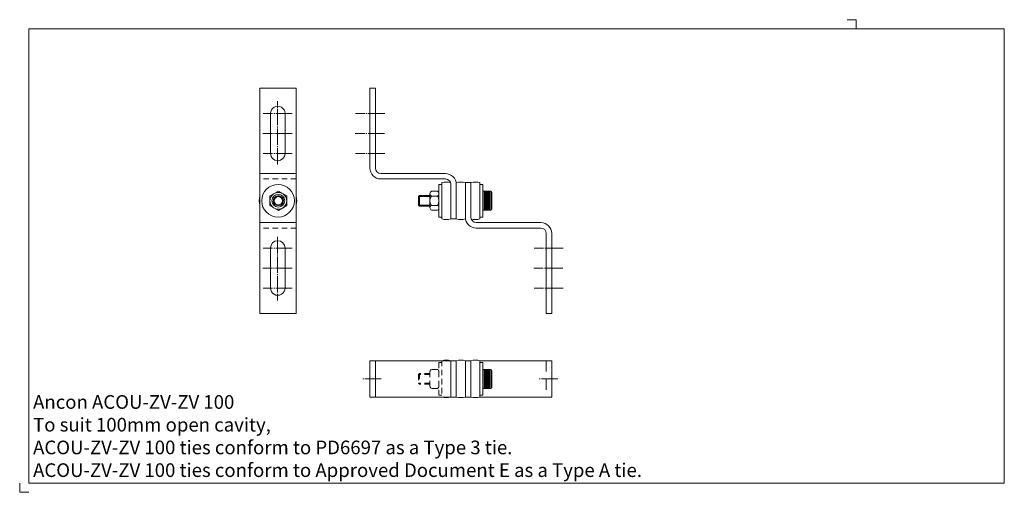
# Model space of a CAD drawing. Extents: x 1959 to 2500, y 1006 to 1266.
import ezdxf

# ---------------------------------------------------------------- set-up
doc = ezdxf.new("R2010")
doc.units = 0
doc.header["$MEASUREMENT"] = 0
for name, pattern in [('GRID1_01', [36, 30, -2, 2, -2]), ('HIDDEN1_01', [5, 3, -2]), ('HIDDEN1_02', [10, 6, -4])]:
    doc.linetypes.add(name, pattern=pattern)
doc.layers.get('0').update_dxf_attribs({"linetype": 'CONTINUOUS', "lineweight": 18})
doc.layers.get('DEFPOINTS').update_dxf_attribs({"linetype": 'CONTINUOUS', "lineweight": 18})
doc.layers.add('Acou', color=1, linetype='CONTINUOUS', lineweight=18)
doc.layers.add('ANCON-TEXT', color=6, linetype='CONTINUOUS')
doc.styles.add('Ancon', font='arial.ttf', dxfattribs={"height": 12.5})

msp = doc.modelspace()

# ---------------------------------------------------------------- linework, layer by layer
for p, q in [((1963.91, 1260.62), (1963.91, 1010.62)), ((1963.91, 1260.62), (2500.33, 1260.62)), ((2500.33, 1260.62), (2500.33, 1010.62)), ((1963.91, 1010.62), (2500.33, 1010.62))]:
    msp.add_line(p, q)
at = {"layer": 'Acou'}
for p, q in [((2090.98, 1228.01), (2090.98, 1104.01)), ((2110.98, 1228.01), (2090.98, 1228.01)), ((2110.98, 1228.01), (2110.98, 1104.01)), ((2151.5, 1228.01), (2151.5, 1184.01)), ((2151.5, 1228.01), (2154.5, 1228.01)), ((2154.5, 1228.01), (2154.5, 1184.01)), ((2096.81, 1192), (2096.81, 1214.01)), ((2104.81, 1214.01), (2104.81, 1192)), ((2110.98, 1181.01), (2090.98, 1181.01)), ((2157.5, 1181.01), (2193, 1181.01)), ((2157.5, 1178.01), (2193, 1178.01)), ((2190.99, 1175.01), (2189.39, 1175.01)), ((2189.39, 1175.01), (2189.39, 1157.01)), ((2190.99, 1176.02), (2190.99, 1156.02)), ((2196, 1175.01), (2196, 1156.01)), ((2199, 1175.01), (2199, 1156.01)), ((2204, 1157.01), (2204, 1176.01)), ((2207, 1176.01), (2204, 1176.01)), ((2204, 1157.01), (2204, 1176.01)), ((2207, 1176.01), (2204, 1176.01)), ((2204, 1157.01), (2204, 1176.01)), ((2207, 1176.01), (2204, 1176.01)), ((2207, 1157.01), (2207, 1176.01)), ((2207, 1157.01), (2207, 1176.01)), ((2207, 1157.01), (2207, 1176.01)), ((2207, 1157.01), (2207, 1176.01)), ((2207, 1157.01), (2207, 1176.01)), ((2212, 1176.02), (2212, 1156.02)), ((2213.6, 1175.01), (2212, 1175.01)), ((2213.6, 1175.01), (2213.6, 1157.01)), ((2096.51, 1168.68), (2101.14, 1171.36)), ((2101.14, 1171.36), (2105.78, 1168.68)), ((2184.52, 1169.91), (2184.52, 1162.11)), ((2188.65, 1171.21), (2185.27, 1171.21)), ((2189.41, 1169.91), (2189.41, 1162.11)), ((2213.6, 1171.21), (2217.99, 1171.21)), ((2213.6, 1171.21), (2213.6, 1160.8)), ((2214.1, 1170.71), (2217.48, 1170.71)), ((2214.1, 1170.21), (2217.48, 1170.21)), ((2214.1, 1169.71), (2217.48, 1169.71)), ((2217.99, 1171.21), (2217.99, 1160.8)), ((2218.49, 1170.71), (2218.49, 1161.3)), ((2096.51, 1163.33), (2096.51, 1168.68)), ((2105.78, 1168.68), (2105.78, 1163.33)), ((2178.84, 1168.94), (2178.28, 1168.37)), ((2184.52, 1168.37), (2178.28, 1168.37)), ((2178.28, 1168.37), (2178.28, 1163.64)), ((2184.52, 1168.94), (2178.84, 1168.94)), ((2178.84, 1168.94), (2178.84, 1163.08)), ((2188.65, 1168.61), (2185.27, 1168.61)), ((2214.1, 1169.21), (2217.48, 1169.21)), ((2214.1, 1168.71), (2217.48, 1168.71)), ((2214.1, 1168.21), (2217.48, 1168.21)), ((2214.1, 1167.71), (2217.48, 1167.71)), ((2214.1, 1167.21), (2217.48, 1167.21)), ((2214.1, 1166.71), (2217.48, 1166.71)), ((2214.1, 1166.21), (2217.48, 1166.21)), ((2214.1, 1165.71), (2217.48, 1165.71)), ((2214.1, 1165.21), (2217.48, 1165.21)), ((2214.1, 1164.71), (2217.48, 1164.71)), ((2214.1, 1164.21), (2217.48, 1164.21)), ((2101.14, 1160.66), (2096.51, 1163.33)), ((2105.78, 1163.33), (2101.14, 1160.66)), ((2178.28, 1163.64), (2178.84, 1163.08)), ((2184.52, 1163.64), (2178.28, 1163.64)), ((2184.52, 1163.08), (2178.84, 1163.08)), ((2188.65, 1163.41), (2185.27, 1163.41)), ((2188.65, 1160.8), (2185.27, 1160.8)), ((2213.6, 1160.8), (2217.99, 1160.8)), ((2214.1, 1163.71), (2217.48, 1163.71)), ((2214.1, 1163.21), (2217.48, 1163.21)), ((2214.1, 1162.71), (2217.48, 1162.71)), ((2214.1, 1162.21), (2217.48, 1162.21)), ((2214.1, 1161.71), (2217.48, 1161.71)), ((2214.1, 1161.21), (2217.48, 1161.21)), ((2110.98, 1154.01), (2090.98, 1154.01)), ((2190.99, 1157.01), (2189.39, 1157.01)), ((2196, 1156.01), (2199, 1156.01)), ((2245.5, 1154.01), (2210, 1154.01)), ((2213.6, 1157.01), (2212, 1157.01)), ((2245.5, 1151.01), (2210, 1151.01)), ((2248.5, 1104.01), (2248.5, 1148.01)), ((2251.5, 1104.01), (2251.5, 1148.01)), ((2096.81, 1140.01), (2096.81, 1118.01)), ((2104.81, 1118), (2104.81, 1140.01)), ((2110.98, 1104.01), (2090.98, 1104.01)), ((2251.48, 1104.01), (2248.48, 1104.01)), ((2151.49, 1078.01), (2196, 1078.01)), ((2151.49, 1078.01), (2151.49, 1058.01)), ((2154.49, 1078.01), (2154.49, 1058.01)), ((2196, 1078.01), (2199, 1078.01)), ((2196, 1078.01), (2196, 1058.01)), ((2199, 1078.01), (2199, 1058.01)), ((2199, 1078.01), (2199, 1058.01)), ((2199, 1078.01), (2199, 1058.01)), ((2204, 1078.01), (2204, 1058.01)), ((2204, 1078.01), (2204, 1058.01)), ((2204, 1078.01), (2204, 1058.01)), ((2207, 1078.01), (2204, 1078.01)), ((2207, 1078.01), (2207, 1058.01)), ((2212, 1078.01), (2212, 1058.01)), ((2212, 1078.01), (2251.5, 1078.01)), ((2251.5, 1078.01), (2251.5, 1058.01)), ((2213.6, 1077), (2212, 1077)), ((2213.6, 1077), (2213.6, 1059)), ((2213.6, 1073.21), (2217.99, 1073.21)), ((2213.6, 1073.21), (2213.6, 1062.8)), ((2214.1, 1072.71), (2217.48, 1072.71)), ((2214.1, 1072.21), (2217.48, 1072.21)), ((2217.99, 1073.21), (2217.99, 1062.8)), ((2218.49, 1072.71), (2218.49, 1063.3)), ((2214.1, 1071.71), (2217.48, 1071.71)), ((2214.1, 1071.21), (2217.48, 1071.21)), ((2214.1, 1070.71), (2217.48, 1070.71)), ((2214.1, 1070.21), (2217.48, 1070.21)), ((2214.1, 1069.71), (2217.48, 1069.71)), ((2214.1, 1069.21), (2217.48, 1069.21)), ((2214.1, 1068.71), (2217.48, 1068.71)), ((2214.1, 1068.21), (2217.48, 1068.21)), ((2214.1, 1067.71), (2217.48, 1067.71)), ((2214.1, 1067.21), (2217.48, 1067.21)), ((2214.1, 1066.71), (2217.48, 1066.71)), ((2213.6, 1062.8), (2217.99, 1062.8)), ((2214.1, 1066.21), (2217.48, 1066.21)), ((2214.1, 1065.71), (2217.48, 1065.71)), ((2214.1, 1065.21), (2217.48, 1065.21)), ((2214.1, 1064.71), (2217.48, 1064.71)), ((2214.1, 1064.21), (2217.48, 1064.21)), ((2214.1, 1063.71), (2217.48, 1063.71)), ((2214.1, 1063.21), (2217.48, 1063.21)), ((2151.49, 1058.01), (2196, 1058.01)), ((2196, 1058.01), (2199, 1058.01)), ((2207, 1058.01), (2204, 1058.01)), ((2213.6, 1059), (2212, 1059)), ((2212, 1058.01), (2251.5, 1058.01))]:
    msp.add_line(p, q, dxfattribs=at)
at = {"layer": 'Acou', "linetype": 'GRID1_01', "ltscale": 0.3}
for p, q in [((2100.65, 1185.93), (2100.65, 1220.84)), ((2108.81, 1214.01), (2092.81, 1214.01)), ((2159.61, 1214.01), (2143.61, 1214.01)), ((2108.65, 1203.01), (2092.65, 1203.01)), ((2159.45, 1203.01), (2143.45, 1203.01)), ((2108.81, 1192), (2092.81, 1192)), ((2159.61, 1192), (2143.61, 1192)), ((2100.65, 1146.08), (2100.65, 1111.17)), ((2108.81, 1140.01), (2092.81, 1140.01)), ((2257.79, 1140.01), (2241.79, 1140.01)), ((2108.65, 1129.01), (2092.65, 1129.01)), ((2257.63, 1129.01), (2241.63, 1129.01)), ((2108.81, 1118.01), (2092.81, 1118.01)), ((2257.79, 1118.01), (2241.79, 1118.01)), ((2157.75, 1068), (2147.09, 1068)), ((2254.76, 1068), (2244.1, 1068))]:
    msp.add_line(p, q, dxfattribs=at)
at = {"layer": 'Acou', "linetype": 'HIDDEN1_01'}
for p, q in [((2110.98, 1178.01), (2090.98, 1178.01)), ((2110.98, 1151.01), (2090.98, 1151.01)), ((2190.99, 1078.01), (2190.99, 1058.01)), ((2196, 1078.01), (2196, 1058.01)), ((2196, 1078.01), (2196, 1058.01)), ((2196, 1078.01), (2196, 1058.01)), ((2207, 1078.01), (2207, 1058.01)), ((2207, 1078.01), (2207, 1058.01)), ((2207, 1078.01), (2207, 1058.01)), ((2188.65, 1073.21), (2185.27, 1073.21)), ((2190.99, 1077), (2189.39, 1077)), ((2189.39, 1077), (2189.39, 1059)), ((2178.84, 1070.93), (2178.28, 1070.37)), ((2184.52, 1070.37), (2178.28, 1070.37)), ((2178.28, 1070.37), (2178.28, 1065.64)), ((2184.52, 1070.93), (2178.84, 1070.93)), ((2178.84, 1070.93), (2178.84, 1065.07)), ((2184.52, 1071.9), (2184.52, 1064.1)), ((2189.41, 1071.9), (2189.41, 1064.1)), ((2178.28, 1065.64), (2178.84, 1065.07)), ((2184.52, 1065.64), (2178.28, 1065.64)), ((2184.52, 1065.07), (2178.84, 1065.07)), ((2188.65, 1062.8), (2185.27, 1062.8)), ((2190.99, 1059), (2189.39, 1059))]:
    msp.add_line(p, q, dxfattribs=at)
at = {"layer": 'Acou', "linetype": 'HIDDEN1_02'}
msp.add_line((2248.5, 1078.01), (2248.5, 1058.01), dxfattribs=at)
at = {"layer": 'Acou'}
for centre, radius in [((2100.98, 1166.01), 9), ((2101.14, 1166.01), 4.63), ((2101.14, 1166.01), 3.5), ((2101.14, 1166.01), 2.28)]:
    msp.add_circle(centre, radius, dxfattribs=at)
for centre, radius, start, end in [((2100.81, 1214.01), 4, 359.9537, 180.0463), ((2100.81, 1192), 4, 180, 0), ((2157.5, 1184.01), 6, 180, 270), ((2157.5, 1184.01), 3, 180, 270), ((2193, 1175.01), 6, 0, 90), ((2193.49, 1166), 10.32, 75.9638, 104.0362), ((2193, 1175.01), 3, 0, 90), ((2201.49, 1166), 10.32, 75.9638, 104.0362), ((2209.5, 1166), 10.32, 75.9638, 104.0362), ((2186.03, 1169.91), 1.51, 120.0459, 239.9541), ((2187.9, 1169.91), 1.51, 300.0459, 59.9541), ((2217.99, 1170.71), 0.5, 0, 90), ((2100.98, 1166.01), 10.31, 165.9558, 194.0442), ((2101.14, 1166.01), 2.78, 120.01, 120), ((2100.98, 1166.01), 10.31, 345.9558, 14.0442), ((2189.39, 1166.01), 4.87, 147.7392, 212.2608), ((2184.54, 1166.01), 4.87, 327.7392, 32.2608), ((2186.03, 1162.11), 1.51, 120.0459, 239.9541), ((2187.9, 1162.11), 1.51, 300.0459, 59.9541), ((2217.99, 1161.3), 0.5, 270, 0), ((2193.49, 1166), 10.3, 255.9323, 284.0677), ((2201.49, 1166), 10.3, 255.9323, 284.0677), ((2210, 1157.01), 6, 180, 270), ((2210, 1157.01), 3, 180, 270), ((2209.5, 1166), 10.3, 255.9323, 284.0677), ((2245.5, 1148.01), 6, 0, 90), ((2245.5, 1148.01), 3, 0, 90), ((2100.81, 1140.01), 4, 0, 180), ((2100.81, 1118), 4, 179.9537, 0.0463), ((2193.49, 1068), 10.32, 75.9638, 104.0362), ((2201.49, 1068), 10.32, 75.9638, 104.0362), ((2209.5, 1068), 10.32, 75.9638, 104.0362), ((2217.99, 1072.71), 0.5, 0, 90), ((2217.99, 1063.3), 0.5, 270, 0), ((2193.49, 1068), 10.3, 255.9323, 284.0677), ((2201.49, 1068), 10.3, 255.9323, 284.0677), ((2209.5, 1068), 10.3, 255.9323, 284.0677)]:
    msp.add_arc(centre, radius, start, end, dxfattribs=at)
at = {"layer": 'Acou', "linetype": 'HIDDEN1_01'}
for centre, start, end in [((2186.03, 1071.9), 120.0459, 180), ((2187.9, 1071.9), 351.4636, 59.9541), ((2186.03, 1064.1), 180, 239.9541), ((2187.9, 1064.1), 300.0459, 8.5364)]:
    msp.add_arc(centre, 1.51, start, end, dxfattribs=at)
at = {"layer": 'DEFPOINTS'}
for p, q in [((2413.91, 1265.62), (2418.91, 1265.62)), ((2418.91, 1265.62), (2418.91, 1260.62)), ((1958.91, 1010.62), (1958.91, 1005.62)), ((1958.91, 1005.62), (1963.91, 1005.62))]:
    msp.add_line(p, q, dxfattribs=at)

# ---------------------------------------------------------------- texts
at = {"layer": 'ANCON-TEXT', "insert": (1966.27, 1059.07), "char_height": 7.5, "width": 448.5664, "attachment_point": 1, "style": 'Ancon'}
msp.add_mtext('\\A1;\\pxql;Ancon ACOU-ZV-ZV 100\\PTo suit 100mm open cavity,\\PACOU-ZV-ZV 100 ties conform to PD6697 as a Type 3 tie.\\PACOU-ZV-ZV 100 ties conform to Approved Document E as a Type A tie.', dxfattribs=at)

doc.saveas('drawing.dxf')
